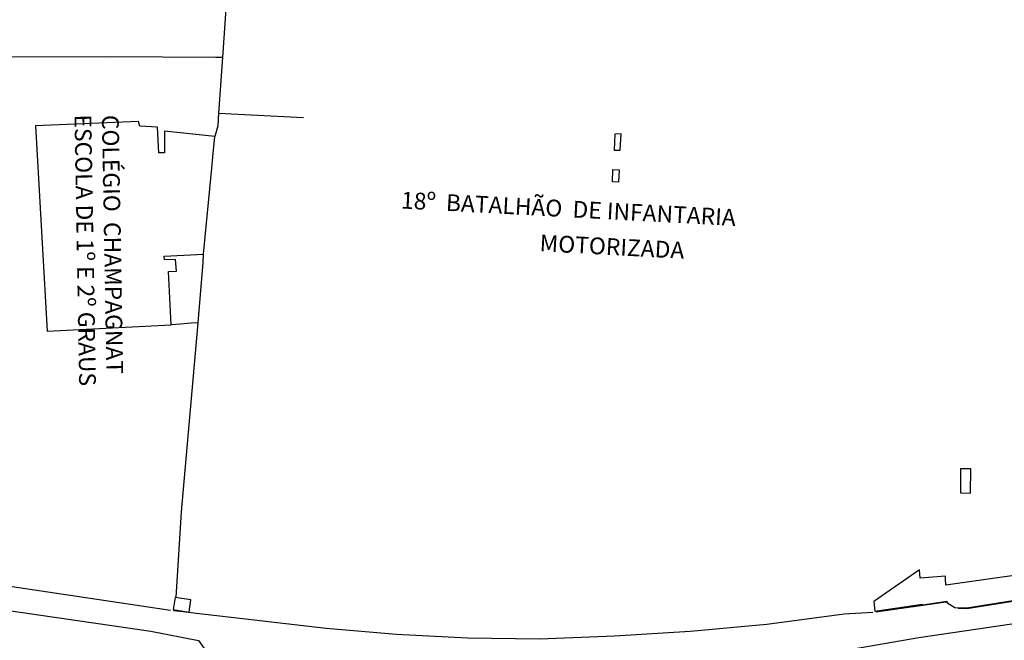
# Model space of a CAD drawing. Extents: x 183123 to 185537, y 1671509 to 1674286.
# Drawn here: x 183376 to 183522, y 1673080 to 1673172 of the extents above; entities that cross this region are included whole.
import ezdxf
from ezdxf.enums import TextEntityAlignment as Align

# ---------------------------------------------------------------- set-up
doc = ezdxf.new("R2010")
doc.units = 0
doc.header["$MEASUREMENT"] = 0
for name, color, linetype in [('V-EDIFICACAO', 2, 'CONTINUOUS'), ('V-EDIFICACAO_IDENTIFICADA', 40, 'CONTINUOUS'), ('V-ESCADA', 9, 'CONTINUOUS'), ('V-LOTE', 1, 'CONTINUOUS'), ('V-NOME_DOS_LOGRADOUROS', 7, 'CONTINUOUS'), ('V-QUADRA', 2, 'CONTINUOUS'), ('V-TESTADA', 210, 'CONTINUOUS')]:
    doc.layers.add(name, color=color, linetype=linetype)

msp = doc.modelspace()

# ---------------------------------------------------------------- linework, layer by layer
at = {"layer": 'V-EDIFICACAO'}
for points in [[(183515.88, 1673105.2), (183515.88, 1673101.61), (183517.38, 1673101.56), (183517.42, 1673105.16), (183515.88, 1673105.2)], [(183398.79087, 1673086.0014), (183398.49557, 1673084.21152), (183400.89489, 1673083.78712), (183401.17174, 1673085.6508), (183398.79087, 1673086.0014)]]:
    msp.add_lwpolyline(points, close=True, dxfattribs=at)
at = {"layer": 'V-EDIFICACAO_IDENTIFICADA'}
msp.add_lwpolyline([(183379.72, 1673125.73), (183398.21, 1673126.66), (183398.21, 1673126.67), (183398.21, 1673126.67), (183397.8, 1673134.58), (183399.03, 1673134.63), (183398.85, 1673136.39), (183397.22, 1673136.36), (183397.19, 1673136.87), (183397.19, 1673136.87), (183403.02, 1673137.19), (183404.26, 1673149.99), (183404.26, 1673149.99), (183404.42, 1673151.68), (183404.42, 1673151.68), (183404.72, 1673154.74), (183397.2, 1673155.52), (183397.2, 1673152.31), (183397.2, 1673152.31), (183396.38, 1673152.31), (183396.38, 1673152.31), (183396.18, 1673156.1), (183396.18, 1673156.1), (183393.56, 1673156.27), (183393.33, 1673156.98), (183377.99, 1673156.3), (183379.72, 1673125.73)], close=True, dxfattribs=at)
msp.add_lwpolyline([(183525.63, 1673089.54), (183513.71, 1673087.83), (183513.71, 1673087.83), (183513.67, 1673088.78), (183513.67, 1673088.78), (183513.65, 1673089.17), (183509.86, 1673088.89), (183509.86, 1673088.89), (183509.8, 1673090.13), (183502.98, 1673085.38), (183503.1, 1673083.94), (183503.1, 1673083.94), (183509.2, 1673084.83), (183510.2, 1673084.98), (183510.2, 1673084.98), (183510.21, 1673084.92), (183513.87, 1673085.44), (183513.87, 1673085.44), (183513.88, 1673085.26), (183515.05, 1673084.52), (183516.86, 1673084.46), (183524.92, 1673085.73)], dxfattribs=at)
at = {"layer": 'V-ESCADA'}
for points in [[(183464.37339, 1673155.0716), (183464.25922, 1673152.67446), (183465.14979, 1673152.67446), (183465.28679, 1673155.11727), (183464.37339, 1673155.0716)], [(183464.07654, 1673149.82072), (183465.0134, 1673149.76218), (183464.89934, 1673147.93744), (183464.00804, 1673147.99432), (183464.07654, 1673149.82072)]]:
    msp.add_lwpolyline(points, close=True, dxfattribs=at)
at = {"layer": 'V-LOTE'}
for points in [[(183406.43, 1673174.5), (183405.87, 1673166.51)], [(183405.87, 1673166.51), (183404.87, 1673166.52), (183389.01, 1673166.63), (183340.4, 1673166.57), (183340.21, 1673164.96), (183338.16, 1673163.78), (183336.12, 1673161.37), (183335.23, 1673157.04), (183335.03, 1673144.77), (183335.87, 1673091.87)], [(183405.87, 1673166.51), (183405.29, 1673158.2)], [(183405.29, 1673158.2), (183405.16, 1673156.3), (183404.72, 1673154.74)], [(183405.29, 1673158.2), (183417.93, 1673157.59)], [(183402.23, 1673126.95), (183403.01, 1673135.93), (183403.02, 1673137.19)], [(183402.23, 1673126.95), (183401.2, 1673126.88), (183399.62, 1673126.77), (183398.21, 1673126.67)], [(183398.95, 1673086), (183399.78, 1673098.77), (183402.23, 1673126.95)]]:
    msp.add_lwpolyline(points, dxfattribs=at)
at = {"layer": 'V-QUADRA'}
msp.add_lwpolyline([(183364.05, 1673085.52), (183395.21, 1673080.96), (183402.3, 1673079.6), (183403.64, 1673077.68), (183417.76, 1673076.44), (183429.78, 1673075.05), (183431.68, 1673074.83), (183442.05, 1673074.44), (183446.5, 1673074.27), (183461.7, 1673074.77), (183477.28, 1673075.64), (183488.21, 1673076.67), (183493.06, 1673077.13), (183501.92, 1673078.68), (183509.67, 1673080.04), (183562.04, 1673087.72)], dxfattribs=at)
at = {"layer": 'V-TESTADA'}
for points in [[(183335.64, 1673090.5), (183354.67, 1673089.7), (183364.28, 1673088.89), (183374.5, 1673087.62), (183398.13, 1673084.12)], [(183515.56, 1673084.39), (183516.85, 1673084.34), (183524.92, 1673085.64), (183526.07, 1673087.12)], [(183503.25, 1673083.86), (183513.76, 1673085.35)], [(183398.55, 1673084.06), (183400, 1673083.89), (183402, 1673083.67)], [(183402, 1673083.67), (183421.32, 1673081.42), (183431.79, 1673080.55), (183442.39, 1673079.99), (183453.12, 1673079.84), (183464.3, 1673080.27), (183475.6, 1673080.98), (183487.03, 1673082.03), (183498.53, 1673083.55), (183502.81, 1673083.83)]]:
    msp.add_lwpolyline(points, dxfattribs=at)

# ---------------------------------------------------------------- texts
at = {"layer": 'V-NOME_DOS_LOGRADOUROS'}
for s, height, rotation, p in [('ESCOLA DE 1º E 2º GRAUS', 2.50002, 271, (183383.02, 1673157.98)), ('COLÉGIO  CHAMPAGNAT', 2.50002, 271, (183387.11, 1673157.92)), ('18º  BATALHÃO  DE INFANTARIA', 2.49978, 357, (183432.39553, 1673143.22607)), ('MOTORIZADA', 2.49978, 357, (183453.06219, 1673136.84611))]:
    msp.add_text(s, height=height, rotation=rotation, dxfattribs=at).set_placement(p, align=Align.BOTTOM_LEFT)

doc.saveas('drawing.dxf')
